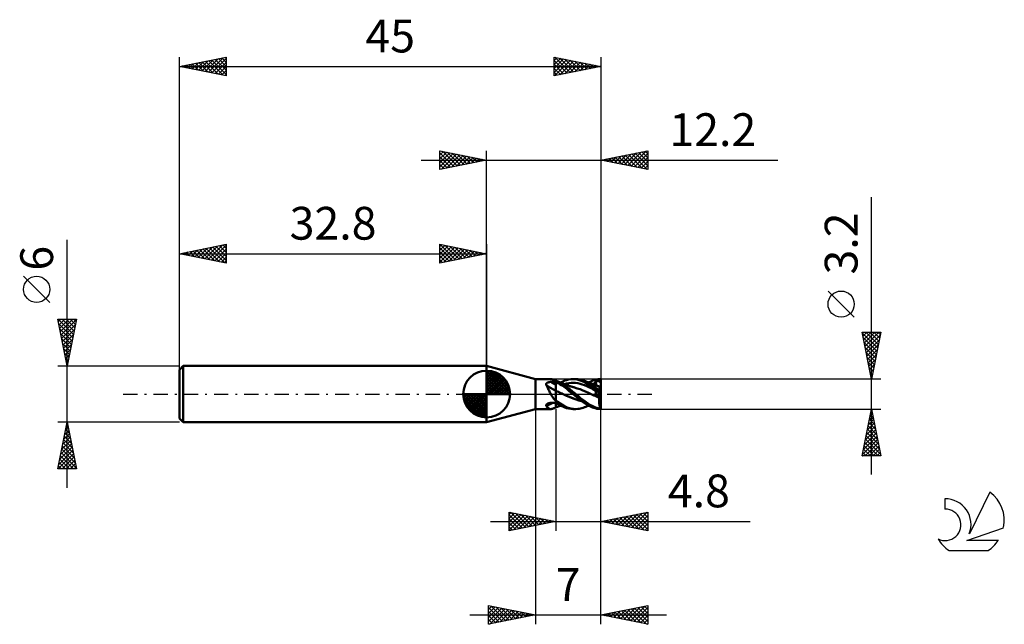
# Model space of a CAD drawing. Units: millimetres. Extents: x -50 to 55, y -25 to 40.
import ezdxf
from ezdxf.enums import TextEntityAlignment as Align

# ---------------------------------------------------------------- set-up
doc = ezdxf.new("R2010")
doc.units = ezdxf.units.MM
doc.header["$LTSCALE"] = 3.8
doc.linetypes.add('LONGDASH_DASH', pattern=[0.85, 0.4, -0.2, 0.05, -0.2])
for name, color, linetype in [('1', 4, 'CONTINUOUS'), ('2', 7, 'CONTINUOUS'), ('4', 2, 'LONGDASH_DASH'), ('CUT', 1, 'CONTINUOUS'), ('NOCUT', 7, 'CONTINUOUS'), ('SK1', 4, 'CONTINUOUS'), ('SK2', 7, 'CONTINUOUS'), ('SK4', 2, 'LONGDASH_DASH'), ('SK6', 5, 'CONTINUOUS')]:
    doc.layers.add(name, color=color, linetype=linetype)
doc.styles.get("Standard").update_dxf_attribs({"font": 'Monospac821 BT'})

msp = doc.modelspace()

# ---------------------------------------------------------------- linework, layer by layer
at = {"layer": '1', "color": 4, "linetype": 'CONTINUOUS', "lineweight": 50}
for p, q in [((5.2, 1.6), (0, 3)), ((0, -3), (0, 3)), ((5.2, 1.6), (6.85, 1.6)), ((5.2, -1.6), (5.2, 1.6)), ((6.34, 1.06), (6.35, 1.07)), ((6.34, 1.04), (6.34, 1.06)), ((6.35, 1.09), (6.36, 1.11)), ((6.35, 1.07), (6.35, 1.09)), ((6.36, 1.11), (6.37, 1.13)), ((6.37, 1.13), (6.38, 1.14)), ((6.38, 1.14), (6.4, 1.16)), ((6.4, 1.16), (6.42, 1.17)), ((6.42, 1.17), (6.43, 1.19)), ((6.43, 1.19), (6.45, 1.2)), ((6.45, 1.2), (6.47, 1.21)), ((6.47, 1.21), (6.5, 1.22)), ((6.5, 1.22), (6.52, 1.23)), ((6.52, 1.23), (6.54, 1.24)), ((6.54, 1.24), (6.56, 1.25)), ((6.56, 1.25), (6.59, 1.25)), ((6.59, 1.25), (6.61, 1.26)), ((6.61, 1.26), (6.64, 1.27)), ((6.64, 1.27), (6.66, 1.27)), ((6.66, 1.27), (6.69, 1.28)), ((6.69, 1.28), (6.71, 1.28)), ((6.71, 1.28), (6.74, 1.28)), ((6.74, 1.28), (6.77, 1.29)), ((6.77, 1.29), (6.79, 1.29)), ((6.79, 1.29), (6.82, 1.29)), ((6.82, 1.29), (6.85, 1.29)), ((6.9, 1.6), (6.84, 1.6)), ((6.85, 1.29), (6.87, 1.29)), ((6.87, 1.29), (6.95, 1.29)), ((6.97, 1.59), (6.9, 1.6)), ((6.95, 1.29), (7.02, 1.29)), ((7.04, 1.57), (6.97, 1.59)), ((7.02, 1.29), (7.1, 1.29)), ((7.11, 1.55), (7.04, 1.57)), ((7.1, 1.29), (7.17, 1.3)), ((7.19, 1.52), (7.11, 1.55)), ((7.17, 1.3), (7.25, 1.3)), ((7.27, 1.49), (7.19, 1.52)), ((7.25, 1.3), (7.32, 1.3)), ((7.36, 1.45), (7.27, 1.49)), ((7.32, 1.3), (7.4, 1.3)), ((7.36, 1.45), (7.36, 1.45)), ((7.37, 1.45), (7.36, 1.45)), ((7.37, 1.44), (7.37, 1.45)), ((7.38, 1.44), (7.37, 1.44)), ((7.39, 1.44), (7.38, 1.44)), ((7.39, 1.43), (7.39, 1.44)), ((7.4, 1.43), (7.39, 1.43)), ((7.41, 1.43), (7.4, 1.43)), ((7.4, -1.43), (7.4, 1.43)), ((7.54, 1.22), (7.4, 1.29)), ((7.42, 1.42), (7.41, 1.43)), ((7.43, 1.42), (7.42, 1.42)), ((7.44, 1.41), (7.43, 1.42)), ((7.45, 1.41), (7.44, 1.41)), ((7.46, 1.41), (7.45, 1.41)), ((7.71, 1.3), (7.46, 1.41)), ((7.51, 1.39), (7.46, 1.41)), ((7.57, 1.36), (7.51, 1.39)), ((7.69, 1.14), (7.54, 1.22)), ((7.62, 1.34), (7.57, 1.36)), ((7.68, 1.32), (7.62, 1.34)), ((7.73, 1.3), (7.68, 1.32)), ((7.83, 1.06), (7.69, 1.14)), ((7.97, 1.16), (7.71, 1.3)), ((7.78, 1.28), (7.73, 1.3)), ((7.83, 1.26), (7.78, 1.28)), ((7.87, 1.24), (7.83, 1.26)), ((7.98, 0.96), (7.83, 1.06)), ((7.92, 1.23), (7.87, 1.24)), ((7.89, 1.24), (8.05, 1.31)), ((7.96, 1.21), (7.92, 1.23)), ((8.03, 1.18), (7.96, 1.21)), ((8.19, 1.03), (7.97, 1.16)), ((8.11, 1.15), (8.03, 1.18)), ((8.05, 1.31), (8.2, 1.38)), ((8.17, 1.12), (8.11, 1.15)), ((8.24, 1.1), (8.17, 1.12)), ((8.2, 1.38), (8.36, 1.45)), ((8.33, 1.06), (8.24, 1.1)), ((8.3, 1.07), (8.54, 1.13)), ((8.42, 1.03), (8.33, 1.06)), ((8.36, 1.45), (8.54, 1.5)), ((8.54, 1.5), (8.74, 1.55)), ((8.54, 1.13), (8.78, 1.18)), ((8.74, 1.55), (8.97, 1.59)), ((8.78, 1.18), (9.01, 1.2)), ((8.97, 1.59), (9.21, 1.6)), ((9.01, 1.2), (9.25, 1.2)), ((9.2, 1.6), (9.52, 1.6)), ((9.43, 1.59), (9.21, 1.6)), ((9.49, 1.19), (9.25, 1.2)), ((9.65, 1.56), (9.43, 1.59)), ((9.73, 1.16), (9.49, 1.19)), ((9.72, 1.59), (9.52, 1.6)), ((9.89, 1.5), (9.65, 1.56)), ((9.89, 1.57), (9.72, 1.59)), ((9.97, 1.11), (9.73, 1.16)), ((10.03, 1.54), (9.89, 1.57)), ((10.2, 1.38), (9.89, 1.5)), ((10.2, 1.04), (9.97, 1.11)), ((10.17, 1.5), (10.03, 1.54)), ((10.31, 1.46), (10.17, 1.5)), ((10.53, 1.23), (10.2, 1.38)), ((10.46, 1.41), (10.31, 1.46)), ((10.62, 1.34), (10.46, 1.41)), ((10.49, 1.39), (10.46, 1.41)), ((10.56, 1.37), (10.49, 1.39)), ((10.82, 1.06), (10.53, 1.23)), ((10.63, 1.34), (10.56, 1.37)), ((10.78, 1.26), (10.62, 1.34)), ((10.7, 1.31), (10.63, 1.34)), ((10.77, 1.28), (10.7, 1.31)), ((10.84, 1.25), (10.77, 1.28)), ((10.93, 1.18), (10.78, 1.26)), ((11.05, 0.91), (10.82, 1.06)), ((10.92, 1.23), (10.84, 1.25)), ((10.89, 1.24), (11.12, 1.35)), ((10.99, 1.2), (10.92, 1.23)), ((11.07, 1.1), (10.93, 1.18)), ((11.06, 1.17), (10.99, 1.2)), ((11.1, 1.15), (11.06, 1.17)), ((11.19, 1.02), (11.07, 1.1)), ((11.16, 1.13), (11.1, 1.15)), ((11.12, 1.35), (11.28, 1.42)), ((11.22, 1.1), (11.16, 1.13)), ((11.28, 1.08), (11.22, 1.1)), ((11.28, 1.42), (11.43, 1.48)), ((11.34, 1.05), (11.28, 1.08)), ((11.29, 1.07), (11.34, 1.09)), ((11.34, 1.09), (11.4, 1.1)), ((11.41, 1.02), (11.34, 1.05)), ((11.4, 1.1), (11.46, 1.12)), ((11.43, 1.48), (11.59, 1.52)), ((11.46, 1.12), (11.52, 1.13)), ((11.52, 1.13), (11.57, 1.14)), ((11.57, 1.35), (11.61, 1.36)), ((11.58, 1.32), (11.57, 1.35)), ((11.78, 0.89), (11.57, 1.35)), ((11.57, 1.14), (11.63, 1.15)), ((11.58, 1.29), (11.58, 1.32)), ((11.59, 1.27), (11.58, 1.29)), ((11.59, 1.52), (11.74, 1.55)), ((11.6, 1.24), (11.59, 1.27)), ((11.61, 1.21), (11.6, 1.24)), ((11.61, 1.36), (11.65, 1.36)), ((11.62, 1.18), (11.61, 1.21)), ((11.63, 1.15), (11.62, 1.18)), ((11.64, 1.13), (11.63, 1.15)), ((11.64, 1.11), (11.64, 1.13)), ((11.65, 1.08), (11.64, 1.11)), ((11.65, 1.36), (11.68, 1.37)), ((11.65, 1.06), (11.65, 1.08)), ((11.66, 1.04), (11.65, 1.06)), ((11.68, 1.37), (11.72, 1.37)), ((11.72, 1.37), (11.76, 1.37)), ((11.74, 1.55), (11.89, 1.58)), ((11.76, 1.37), (11.8, 1.38)), ((11.8, 1.38), (11.84, 1.38)), ((11.88, 1.38), (11.84, 1.38)), ((11.92, 1.37), (11.88, 1.38)), ((11.89, 1.58), (12.05, 1.59)), ((11.96, 1.37), (11.92, 1.37)), ((11.99, 1.37), (11.96, 1.37)), ((12.02, 1.36), (11.99, 1.37)), ((12.05, 1.35), (12.02, 1.36)), ((12.05, 1.59), (12.2, 1.6)), ((12.06, 1.35), (12.05, 1.35)), ((12.08, 1.34), (12.06, 1.35)), ((12.09, 1.33), (12.08, 1.34)), ((12.11, 1.33), (12.09, 1.33)), ((12.12, 1.32), (12.11, 1.33)), ((12.13, 1.31), (12.12, 1.32)), ((12.14, 1.3), (12.13, 1.31)), ((12.14, 1.29), (12.14, 1.3)), ((12.15, 1.27), (12.14, 1.29)), ((12.16, 1.26), (12.15, 1.27)), ((12.16, 1.25), (12.16, 1.26)), ((12.17, 1.23), (12.16, 1.25)), ((12.17, 1.22), (12.17, 1.23)), ((12.17, 1.2), (12.17, 1.22)), ((12.17, 1.2), (12.17, 1.2)), ((12.18, 1.19), (12.17, 1.2)), ((12.17, 1.2), (12.18, 1.2)), ((12.18, 1.2), (12.19, 1.2)), ((12.18, 1.2), (12.18, 1.2)), ((12.18, 1.19), (12.18, 1.19)), ((12.18, 1.19), (12.18, 1.19)), ((12.18, 1.18), (12.18, 1.19)), ((12.19, 1.18), (12.18, 1.18)), ((12.19, 1.2), (12.2, 1.2)), ((12.19, 1.2), (12.19, 1.2)), ((12.19, 1.17), (12.19, 1.18)), ((12.19, 1.17), (12.19, 1.17)), ((12.19, 1.17), (12.19, 1.17)), ((12.2, 1.16), (12.19, 1.17)), ((12.2, 0.22), (12.2, 1.6)), ((12.2, 1.2), (12.2, 1.2)), ((12.2, 1.16), (12.2, 1.16)), ((6.35, 1.02), (6.34, 1.04)), ((6.35, 1), (6.35, 1.02)), ((6.36, 0.98), (6.35, 1)), ((6.36, 0.96), (6.36, 0.98)), ((6.41, 0.88), (6.36, 0.96)), ((6.45, 0.8), (6.41, 0.88)), ((6.5, 0.72), (6.45, 0.8)), ((6.54, 0.63), (6.5, 0.72)), ((6.58, 0.55), (6.54, 0.63)), ((6.62, 0.46), (6.58, 0.55)), ((6.67, 0.37), (6.62, 0.46)), ((6.71, 0.27), (6.67, 0.37)), ((6.75, 0.18), (6.71, 0.27)), ((6.8, 0.09), (6.75, 0.18)), ((6.85, 0), (6.8, 0.09)), ((6.88, -0.07), (6.85, 0)), ((7.53, 0.28), (7.4, 0.34)), ((7.66, 0.23), (7.53, 0.28)), ((7.79, 0.17), (7.66, 0.23)), ((7.92, 0.11), (7.79, 0.17)), ((8.05, 0.05), (7.92, 0.11)), ((8.12, 0.87), (7.98, 0.96)), ((8.18, 0), (8.05, 0.05)), ((8.26, 0.76), (8.12, 0.87)), ((8.36, 0.91), (8.19, 1.03)), ((8.41, 0.65), (8.26, 0.76)), ((8.49, 0.82), (8.36, 0.91)), ((8.58, 0.51), (8.41, 0.65)), ((8.47, 1), (8.42, 1.03)), ((8.52, 0.98), (8.47, 1)), ((8.6, 0.73), (8.49, 0.82)), ((8.58, 0.96), (8.52, 0.98)), ((8.63, 0.94), (8.58, 0.96)), ((8.77, 0.35), (8.58, 0.51)), ((8.72, 0.64), (8.6, 0.73)), ((8.68, 0.92), (8.63, 0.94)), ((8.73, 0.91), (8.68, 0.92)), ((8.83, 0.55), (8.72, 0.64)), ((8.81, 0.88), (8.73, 0.91)), ((8.99, 0.18), (8.77, 0.35)), ((8.87, 0.86), (8.81, 0.88)), ((8.95, 0.46), (8.83, 0.55)), ((8.93, 0.84), (8.87, 0.86)), ((8.99, 0.82), (8.93, 0.84)), ((9.07, 0.37), (8.95, 0.46)), ((9.06, 0.8), (8.99, 0.82)), ((9.2, 0), (8.99, 0.18)), ((9.09, 0.79), (9.06, 0.8)), ((9.18, 0.28), (9.07, 0.37)), ((9.16, 0.77), (9.09, 0.79)), ((9.23, 0.75), (9.16, 0.77)), ((9.3, 0.18), (9.18, 0.28)), ((9.21, 0), (9.2, 0)), ((9.31, 0.72), (9.23, 0.75)), ((9.41, 0.09), (9.3, 0.18)), ((9.38, 0.7), (9.31, 0.72)), ((9.68, 0.61), (9.38, 0.7)), ((9.52, 0), (9.41, 0.09)), ((9.8, -0.24), (9.52, 0)), ((9.98, 0.51), (9.68, 0.61)), ((10.27, 0.39), (9.98, 0.51)), ((10.44, 0.96), (10.2, 1.04)), ((10.57, 0.26), (10.27, 0.39)), ((10.68, 0.86), (10.44, 0.96)), ((10.87, 0.13), (10.57, 0.26)), ((10.92, 0.75), (10.68, 0.86)), ((11.17, -0.01), (10.87, 0.13)), ((11.15, 0.63), (10.92, 0.75)), ((11.22, 0.78), (11.05, 0.91)), ((11.39, 0.49), (11.15, 0.63)), ((11.31, 0.94), (11.19, 1.02)), ((11.36, 0.68), (11.22, 0.78)), ((11.42, 0.86), (11.31, 0.94)), ((11.49, 0.57), (11.36, 0.68)), ((11.63, 0.35), (11.39, 0.49)), ((11.46, 1), (11.41, 1.02)), ((11.52, 0.78), (11.42, 0.86)), ((11.51, 0.98), (11.46, 1)), ((11.64, 0.46), (11.49, 0.57)), ((11.57, 0.96), (11.51, 0.98)), ((11.63, 0.7), (11.52, 0.78)), ((11.62, 0.95), (11.57, 0.96)), ((11.58, 0.44), (11.57, 0.46)), ((11.61, 0.43), (11.57, 0.46)), ((11.58, 0.42), (11.58, 0.44)), ((11.59, 0.41), (11.58, 0.42)), ((11.6, 0.39), (11.59, 0.41)), ((11.61, 0.38), (11.6, 0.39)), ((11.6, 0), (11.61, 0.02)), ((11.65, 0.4), (11.61, 0.43)), ((11.62, 0.36), (11.61, 0.38)), ((11.61, 0.02), (11.62, 0.04)), ((11.67, 0.93), (11.62, 0.95)), ((11.63, 0.35), (11.62, 0.36)), ((11.62, 0.04), (11.63, 0.06)), ((11.74, 0.62), (11.63, 0.7)), ((11.64, 0.34), (11.63, 0.35)), ((11.63, 0.06), (11.64, 0.08)), ((11.78, 0.35), (11.64, 0.46)), ((11.64, 0.32), (11.64, 0.34)), ((11.65, 0.31), (11.64, 0.32)), ((11.64, 0.08), (11.65, 0.1)), ((11.68, 0.37), (11.65, 0.4)), ((11.65, 0.3), (11.65, 0.31)), ((11.66, 0.28), (11.65, 0.3)), ((11.65, 0.12), (11.66, 0.13)), ((11.65, 0.1), (11.65, 0.12)), ((11.66, 1.02), (11.66, 1.04)), ((11.66, 1), (11.66, 1.02)), ((11.66, 0.98), (11.66, 1)), ((11.67, 0.96), (11.66, 0.98)), ((11.66, 0.95), (11.67, 0.96)), ((11.66, 0.93), (11.66, 0.95)), ((11.66, 0.27), (11.66, 0.28)), ((11.66, 0.25), (11.66, 0.27)), ((11.66, 0.24), (11.66, 0.25)), ((11.67, 0.22), (11.66, 0.24)), ((11.66, 0.19), (11.67, 0.2)), ((11.66, 0.17), (11.66, 0.19)), ((11.66, 0.15), (11.66, 0.17)), ((11.66, 0.13), (11.66, 0.15)), ((11.73, 0.91), (11.67, 0.93)), ((11.67, 0.2), (11.67, 0.22)), ((11.72, 0.34), (11.68, 0.37)), ((11.76, 0.31), (11.72, 0.34)), ((11.81, 0.88), (11.73, 0.91)), ((11.85, 0.54), (11.74, 0.62)), ((11.8, 0.29), (11.76, 0.31)), ((11.92, 0.23), (11.78, 0.35)), ((11.84, 0.26), (11.8, 0.29)), ((11.9, 0.85), (11.81, 0.88)), ((11.88, 0.23), (11.84, 0.26)), ((11.96, 0.45), (11.85, 0.54)), ((11.92, 0.2), (11.88, 0.23)), ((11.95, 0.83), (11.9, 0.85)), ((12.06, 0.12), (11.92, 0.23)), ((11.96, 0.17), (11.92, 0.2)), ((12.01, 0.81), (11.95, 0.83)), ((12.07, 0.37), (11.96, 0.45)), ((11.99, 0.15), (11.96, 0.17)), ((12.02, 0.13), (11.99, 0.15)), ((12.01, 0.81), (12.01, 0.81)), ((12.01, 0.8), (12.01, 0.81)), ((12.01, 0.79), (12.01, 0.8)), ((12.02, 0.77), (12.01, 0.79)), ((12.03, 0.75), (12.02, 0.77)), ((12.05, 0.11), (12.02, 0.13)), ((12.04, 0.72), (12.03, 0.75)), ((12.05, 0.69), (12.04, 0.72)), ((12.06, 0.65), (12.05, 0.69)), ((12.06, 0.1), (12.05, 0.11)), ((12.07, 0.61), (12.06, 0.65)), ((12.2, 0), (12.06, 0.12)), ((12.08, 0.08), (12.06, 0.1)), ((12.09, 0.56), (12.07, 0.61)), ((12.18, 0.28), (12.07, 0.37)), ((12.09, 0.07), (12.08, 0.08)), ((12.1, 0.51), (12.09, 0.56)), ((12.11, 0.07), (12.09, 0.07)), ((12.12, 0.46), (12.1, 0.51)), ((12.12, 0.06), (12.11, 0.07)), ((12.14, 0.4), (12.12, 0.46)), ((12.13, 0.05), (12.12, 0.06)), ((12.14, 0.04), (12.13, 0.05)), ((12.16, 0.34), (12.14, 0.4)), ((12.14, 0.04), (12.14, 0.04)), ((12.15, 0.03), (12.14, 0.04)), ((12.16, 0.03), (12.15, 0.03)), ((12.18, 0.28), (12.16, 0.34)), ((12.16, 0.03), (12.16, 0.03)), ((12.17, 0.02), (12.16, 0.03)), ((12.18, 0.01), (12.17, 0.02)), ((12.17, 0.02), (12.17, 0.02)), ((12.17, 0.02), (12.17, 0.02)), ((12.17, 0.02), (12.17, 0.02)), ((12.18, 0.01), (12.17, 0.02)), ((12.2, 0.22), (12.18, 0.28)), ((12.19, 0.01), (12.18, 0.01)), ((12.18, 0.01), (12.18, 0.01)), ((12.18, 0.01), (12.18, 0.01)), ((12.18, 0.01), (12.18, 0.01)), ((12.19, 0.01), (12.18, 0.01)), ((12.18, 0.01), (12.18, 0.01)), ((12.19, 0), (12.19, 0.01)), ((12.19, 0.01), (12.19, 0.01)), ((12.2, 0), (12.19, 0.01)), ((12.19, 0.01), (12.19, 0.01)), ((12.2, 0), (12.19, 0)), ((12.19, 0), (12.19, 0)), ((12.2, 0), (12.2, 0.22)), ((12.2, 0), (12.2, 0)), ((12.2, 0), (12.2, 0)), ((12.2, 0), (12.2, 0)), ((12.2, 0), (12.2, 0)), ((12.2, 0), (12.2, 0)), ((12.2, 0), (12.2, 0)), ((12.2, 0), (12.2, 0)), ((12.2, 0), (12.2, 0)), ((12.2, 0), (12.2, 0)), ((12.2, 0), (12.2, 0)), ((12.2, 0), (12.2, 0)), ((6.45, -1.06), (6.47, -1.05)), ((6.47, -1.05), (6.49, -1.04)), ((6.49, -1.04), (6.51, -1.02)), ((6.51, -1.02), (6.54, -1.01)), ((6.54, -1.01), (6.57, -1)), ((6.57, -1), (6.59, -0.99)), ((6.59, -0.99), (6.62, -0.98)), ((6.62, -0.98), (6.65, -0.98)), ((6.65, -0.98), (6.67, -0.97)), ((6.67, -0.97), (6.7, -0.96)), ((6.7, -0.96), (6.73, -0.96)), ((6.73, -0.96), (6.76, -0.95)), ((6.76, -0.95), (6.79, -0.95)), ((6.79, -0.95), (6.82, -0.95)), ((6.82, -0.95), (6.84, -0.95)), ((6.84, -0.95), (6.87, -0.94)), ((6.87, -0.94), (6.95, -0.94)), ((6.92, -0.14), (6.88, -0.07)), ((6.96, -0.2), (6.92, -0.14)), ((6.95, -0.94), (7.02, -0.94)), ((7.01, -0.27), (6.96, -0.2)), ((7.05, -0.33), (7.01, -0.27)), ((7.02, -0.94), (7.1, -0.94)), ((7.1, -0.4), (7.05, -0.33)), ((7.14, -0.46), (7.1, -0.4)), ((7.1, -0.94), (7.17, -0.94)), ((7.19, -0.51), (7.14, -0.46)), ((7.17, -0.94), (7.25, -0.94)), ((7.25, -0.57), (7.19, -0.51)), ((7.3, -0.62), (7.25, -0.57)), ((7.25, -0.94), (7.32, -0.94)), ((7.36, -0.67), (7.3, -0.62)), ((7.32, -0.94), (7.4, -0.94)), ((7.36, -0.68), (7.36, -0.67)), ((7.37, -0.69), (7.36, -0.68)), ((7.37, -0.69), (7.37, -0.69)), ((7.38, -0.7), (7.37, -0.69)), ((7.39, -0.71), (7.38, -0.7)), ((7.39, -0.71), (7.39, -0.71)), ((7.4, -0.72), (7.39, -0.71)), ((8.01, -1.12), (7.4, -0.72)), ((7.56, -1.04), (7.4, -0.94)), ((7.72, -1.14), (7.56, -1.04)), ((8.46, -0.14), (8.18, 0)), ((8.54, -0.18), (8.18, 0)), ((8.73, -0.26), (8.46, -0.14)), ((8.89, -0.33), (8.54, -0.18)), ((9.01, -0.38), (8.73, -0.26)), ((9.23, -0.47), (8.89, -0.33)), ((9.29, -0.49), (9.01, -0.38)), ((9.21, 0), (9.21, 0)), ((9.21, -0.01), (9.21, 0)), ((9.22, -0.01), (9.21, -0.01)), ((9.45, -0.2), (9.22, -0.01)), ((9.22, -0.01), (9.22, -0.01)), ((9.22, -0.01), (9.22, -0.01)), ((9.22, -0.01), (9.22, -0.01)), ((9.22, -0.01), (9.22, -0.01)), ((9.22, -0.01), (9.22, -0.01)), ((9.22, -0.01), (9.22, -0.01)), ((9.55, -0.58), (9.23, -0.47)), ((9.57, -0.59), (9.29, -0.49)), ((9.69, -0.4), (9.45, -0.2)), ((9.84, -0.68), (9.55, -0.58)), ((9.85, -0.68), (9.57, -0.59)), ((9.96, -0.62), (9.69, -0.4)), ((10.01, -0.42), (9.8, -0.24)), ((10.13, -0.75), (9.84, -0.68)), ((10.13, -0.76), (9.85, -0.68)), ((10.3, -0.88), (9.96, -0.62)), ((10.22, -0.58), (10.01, -0.42)), ((10.43, -0.74), (10.22, -0.58)), ((10.65, -1.1), (10.3, -0.88)), ((10.63, -0.88), (10.43, -0.74)), ((10.84, -1.02), (10.63, -0.88)), ((11.03, -1.14), (10.84, -1.02)), ((11.17, -0.01), (11.17, -0.01)), ((11.17, -0.01), (11.17, -0.01)), ((11.31, -0.07), (11.17, -0.01)), ((11.17, -0.01), (11.17, -0.01)), ((11.17, -0.01), (11.17, -0.01)), ((11.17, -0.01), (11.17, -0.01)), ((11.17, -0.01), (11.17, -0.01)), ((11.3, -0.07), (11.17, -0.01)), ((11.44, -0.13), (11.3, -0.07)), ((11.45, -0.14), (11.31, -0.07)), ((11.58, -0.2), (11.44, -0.13)), ((11.59, -0.2), (11.45, -0.14)), ((11.58, -0.04), (12.2, 0)), ((11.58, -0.04), (11.59, -0.02)), ((11.64, -0.07), (11.58, -0.04)), ((11.73, -0.26), (11.58, -0.2)), ((11.59, -0.02), (11.6, 0)), ((11.73, -0.26), (11.59, -0.2)), ((11.7, -0.09), (11.64, -0.07)), ((11.76, -0.12), (11.7, -0.09)), ((11.87, -0.32), (11.73, -0.26)), ((11.87, -0.32), (11.73, -0.26)), ((11.82, -0.15), (11.76, -0.12)), ((11.89, -0.17), (11.82, -0.15)), ((12.01, -0.38), (11.87, -0.32)), ((12.01, -0.38), (11.87, -0.32)), ((11.95, -0.2), (11.89, -0.17)), ((12.01, -0.22), (11.95, -0.2)), ((12.01, -0.22), (12.2, -0.08)), ((12.01, -0.25), (12.01, -0.22)), ((12.01, -0.27), (12.01, -0.25)), ((12.01, -0.29), (12.01, -0.27)), ((12.02, -0.31), (12.01, -0.29)), ((12.01, -0.38), (12.02, -0.36)), ((12.01, -0.38), (12.01, -0.38)), ((12.01, -0.38), (12.01, -0.38)), ((12.01, -0.38), (12.01, -0.38)), ((12.01, -0.38), (12.01, -0.38)), ((12.01, -0.38), (12.01, -0.38)), ((12.01, -0.45), (12.01, -0.38)), ((12.01, -0.53), (12.01, -0.45)), ((12.01, -0.6), (12.01, -0.53)), ((12.01, -0.67), (12.01, -0.6)), ((12.01, -0.75), (12.01, -0.67)), ((12.01, -0.82), (12.01, -0.75)), ((12.02, -0.89), (12.01, -0.82)), ((12.02, -0.34), (12.02, -0.31)), ((12.02, -0.36), (12.02, -0.34)), ((12.02, -0.96), (12.02, -0.89)), ((12.03, -1.03), (12.02, -0.96)), ((12.04, -1.1), (12.03, -1.03)), ((12.2, 0), (12.2, 0)), ((12.2, 0), (12.2, 0)), ((12.2, 0), (12.2, 0)), ((12.2, 0), (12.2, 0)), ((12.2, -0.08), (12.2, 0)), ((12.2, -1.59), (12.2, -0.08)), ((0, -3), (5.2, -1.6)), ((5.2, -1.6), (6.85, -1.6)), ((6.34, -1.2), (6.35, -1.18)), ((6.34, -1.22), (6.34, -1.2)), ((6.34, -1.23), (6.34, -1.22)), ((6.35, -1.25), (6.34, -1.23)), ((6.35, -1.18), (6.36, -1.16)), ((6.36, -1.27), (6.35, -1.25)), ((6.36, -1.16), (6.37, -1.14)), ((6.36, -1.28), (6.36, -1.27)), ((6.41, -1.34), (6.36, -1.28)), ((6.37, -1.14), (6.38, -1.13)), ((6.38, -1.13), (6.39, -1.11)), ((6.39, -1.11), (6.41, -1.09)), ((6.41, -1.09), (6.43, -1.08)), ((6.46, -1.39), (6.41, -1.34)), ((6.43, -1.08), (6.45, -1.06)), ((6.51, -1.44), (6.46, -1.39)), ((6.56, -1.48), (6.51, -1.44)), ((6.6, -1.52), (6.56, -1.48)), ((6.65, -1.55), (6.6, -1.52)), ((6.69, -1.57), (6.65, -1.55)), ((6.74, -1.59), (6.69, -1.57)), ((6.79, -1.6), (6.74, -1.59)), ((6.84, -1.6), (6.79, -1.6)), ((6.84, -1.6), (6.9, -1.6)), ((6.9, -1.6), (6.97, -1.59)), ((6.97, -1.59), (7.04, -1.57)), ((7.04, -1.57), (7.11, -1.55)), ((7.11, -1.55), (7.19, -1.52)), ((7.19, -1.52), (7.27, -1.49)), ((7.27, -1.49), (7.36, -1.45)), ((7.4, -1.43), (7.41, -1.43)), ((7.41, -1.43), (7.42, -1.42)), ((7.42, -1.42), (7.43, -1.42)), ((7.43, -1.42), (7.44, -1.41)), ((7.44, -1.41), (7.45, -1.41)), ((7.45, -1.41), (7.46, -1.41)), ((7.46, -1.41), (7.52, -1.38)), ((7.52, -1.38), (7.58, -1.36)), ((7.58, -1.36), (7.64, -1.34)), ((7.64, -1.34), (7.69, -1.31)), ((7.69, -1.31), (7.75, -1.29)), ((7.88, -1.23), (7.72, -1.14)), ((7.75, -1.29), (7.8, -1.27)), ((7.8, -1.27), (7.85, -1.25)), ((7.85, -1.25), (7.89, -1.24)), ((8.03, -1.31), (7.88, -1.23)), ((8.43, -1.35), (8.01, -1.12)), ((8.19, -1.38), (8.03, -1.31)), ((8.35, -1.44), (8.19, -1.38)), ((8.53, -1.5), (8.35, -1.44)), ((8.7, -1.46), (8.43, -1.35)), ((8.73, -1.55), (8.53, -1.5)), ((8.98, -1.54), (8.7, -1.46)), ((8.97, -1.59), (8.73, -1.55)), ((9.21, -1.6), (8.97, -1.59)), ((9.26, -1.59), (8.98, -1.54)), ((9.52, -1.6), (9.2, -1.6)), ((9.52, -1.6), (9.26, -1.59)), ((9.52, -1.6), (9.72, -1.59)), ((9.72, -1.59), (9.89, -1.57)), ((9.89, -1.57), (10.03, -1.54)), ((10.03, -1.54), (10.17, -1.5)), ((10.17, -1.5), (10.31, -1.46)), ((10.31, -1.46), (10.46, -1.41)), ((10.46, -1.41), (10.5, -1.39)), ((10.5, -1.39), (10.58, -1.36)), ((10.58, -1.36), (10.66, -1.33)), ((10.93, -1.26), (10.65, -1.1)), ((10.66, -1.33), (10.73, -1.3)), ((10.73, -1.3), (10.81, -1.27)), ((10.81, -1.27), (10.89, -1.24)), ((11.15, -1.36), (10.93, -1.26)), ((11.19, -1.23), (11.03, -1.14)), ((11.3, -1.43), (11.15, -1.36)), ((11.34, -1.31), (11.19, -1.23)), ((11.45, -1.48), (11.3, -1.43)), ((11.48, -1.37), (11.34, -1.31)), ((11.6, -1.52), (11.45, -1.48)), ((11.62, -1.43), (11.48, -1.37)), ((11.75, -1.56), (11.6, -1.52)), ((11.76, -1.48), (11.62, -1.43)), ((11.9, -1.58), (11.75, -1.56)), ((11.9, -1.52), (11.76, -1.48)), ((12.04, -1.55), (11.9, -1.52)), ((12.05, -1.59), (11.9, -1.58)), ((12.05, -1.16), (12.04, -1.1)), ((12.18, -1.58), (12.04, -1.55)), ((12.06, -1.23), (12.05, -1.16)), ((12.2, -1.6), (12.05, -1.59)), ((12.08, -1.29), (12.06, -1.23)), ((12.09, -1.34), (12.08, -1.29)), ((12.11, -1.4), (12.09, -1.34)), ((12.12, -1.45), (12.11, -1.4)), ((12.14, -1.49), (12.12, -1.45)), ((12.16, -1.54), (12.14, -1.49)), ((12.18, -1.58), (12.16, -1.54)), ((12.2, -1.6), (12.2, -1.59))]:
    msp.add_line(p, q, dxfattribs=at)
for centre, major_axis, ratio, start_param, end_param in [((21.79, 9.63), (-25.73, 8.05), 0.511511, 1.119865, 1.144304), ((21.34, 22.69), (24.08, 12.07), 0.820096, 3.754887, 3.756913), ((21.64, 9.15), (-25.85, 8.09), 0.511511, 1.106264, 1.154166), ((21.64, -22.09), (-24.21, 12.14), 0.820096, 5.691666, 5.725743), ((21.34, 8.2), (-25.71, 8.04), 0.511511, 1.162117, 1.164142), ((21.34, -22.69), (-24.08, 12.07), 0.820096, 5.667865, 5.669891), ((12.27, 0), (0, 1.6), 0.32492, 2.966633, 3.005026)]:
    msp.add_ellipse(centre, major_axis=major_axis, ratio=ratio, start_param=start_param, end_param=end_param, dxfattribs=at)
at = {"layer": '2', "color": 7, "linetype": 'CONTINUOUS', "lineweight": 25}
for p, q in [((-5, 24), (-5, 26)), ((-5, 26), (0, 25)), ((-5, 25.97), (-4.98, 26)), ((-5, 25.55), (-4.62, 25.92)), ((-5, 25.12), (-4.27, 25.85)), ((-5, 25.79), (-3.51, 24.3)), ((-5, 24.7), (-3.92, 25.78)), ((-5, 24.27), (-3.56, 25.71)), ((-5, 25.36), (-3.86, 24.23)), ((-4.81, 24.04), (-3.21, 25.64)), ((-4.73, 25.95), (-3.16, 24.37)), ((-4.28, 24.14), (-2.85, 25.57)), ((-4.2, 25.84), (-2.8, 24.44)), ((-3.75, 24.25), (-2.5, 25.5)), ((-3.67, 25.73), (-2.45, 24.51)), ((-3.22, 24.36), (-2.15, 25.43)), ((-3.14, 25.63), (-2.09, 24.58)), ((-2.69, 24.46), (-1.79, 25.36)), ((-2.61, 25.52), (-1.74, 24.65)), ((-2.16, 24.57), (-1.44, 25.29)), ((-2.08, 25.42), (-1.39, 24.72)), ((-1.55, 25.31), (-1.03, 24.79)), ((0, 3), (0, 26)), ((12.2, 26), (12.2, 1.6)), ((12.2, 25), (17.2, 26)), ((13.32, 24.78), (13.88, 25.34)), ((13.37, 25.23), (13.96, 24.65)), ((13.67, 24.71), (14.41, 25.44)), ((13.73, 25.31), (14.49, 24.54)), ((14.03, 24.63), (14.94, 25.55)), ((14.08, 25.38), (15.02, 24.44)), ((14.38, 24.56), (15.47, 25.65)), ((14.43, 25.45), (15.55, 24.33)), ((14.73, 24.49), (16, 25.76)), ((14.79, 25.52), (16.08, 24.22)), ((15.09, 24.42), (16.53, 25.87)), ((15.14, 25.59), (16.61, 24.12)), ((15.44, 24.35), (17.06, 25.97)), ((15.49, 25.66), (17.14, 24.01)), ((15.8, 24.28), (17.2, 25.69)), ((15.85, 25.73), (17.2, 24.38)), ((16.15, 24.21), (17.2, 25.26)), ((16.2, 25.8), (17.2, 24.8)), ((16.56, 25.87), (17.2, 25.23)), ((16.91, 25.94), (17.2, 25.65)), ((17.2, 26), (17.2, 24)), ((-7, 25), (31.1, 25)), ((0, 25), (-5, 24)), ((-5, 24.94), (-4.22, 24.16)), ((-5, 24.52), (-4.57, 24.09)), ((-1.63, 24.67), (-1.09, 25.22)), ((-1.1, 24.78), (-0.73, 25.15)), ((-1.02, 25.2), (-0.68, 24.86)), ((-0.57, 24.89), (-0.38, 25.08)), ((-0.49, 25.1), (-0.33, 24.93)), ((-0.04, 24.99), (-0.03, 25.01)), ((17.2, 24), (12.2, 25)), ((12.26, 24.99), (12.29, 25.02)), ((12.31, 25.02), (12.37, 24.97)), ((12.61, 24.92), (12.82, 25.12)), ((12.67, 25.09), (12.9, 24.86)), ((12.97, 24.85), (13.35, 25.23)), ((13.02, 25.16), (13.43, 24.75)), ((16.5, 24.14), (17.2, 24.84)), ((16.86, 24.07), (17.2, 24.41)), ((-5, 24.09), (-4.92, 24.02)), ((41.1, -8.6), (41.1, 21.02)), ((39.25, 8.21), (36.45, 11.01)), ((41.1, 1.6), (40.1, 6.6)), ((40.1, 6.6), (42.1, 6.6)), ((40.11, 6.53), (40.19, 6.6)), ((40.11, 6.56), (41.76, 4.91)), ((40.19, 6.17), (40.61, 6.6)), ((40.26, 5.82), (41.04, 6.6)), ((40.33, 5.47), (41.46, 6.6)), ((40.4, 5.11), (41.88, 6.6)), ((40.47, 4.76), (42.05, 6.34)), ((40.49, 6.6), (41.83, 5.26)), ((40.92, 6.6), (41.9, 5.61)), ((42.1, 6.6), (41.1, 1.6)), ((41.34, 6.6), (41.97, 5.97)), ((41.77, 6.6), (42.04, 6.32)), ((40.21, 6.03), (41.69, 4.55)), ((40.32, 5.5), (41.62, 4.2)), ((40.54, 4.41), (41.94, 5.81)), ((40.61, 4.05), (41.84, 5.28)), ((40.43, 4.97), (41.55, 3.85)), ((40.53, 4.44), (41.48, 3.49)), ((40.68, 3.7), (41.73, 4.75)), ((40.75, 3.35), (41.62, 4.22)), ((40.64, 3.91), (41.41, 3.14)), ((40.74, 3.38), (41.34, 2.79)), ((40.82, 2.99), (41.52, 3.69)), ((40.89, 2.64), (41.41, 3.16)), ((40.85, 2.85), (41.27, 2.43)), ((40.96, 2.28), (41.31, 2.63)), ((40.96, 2.32), (41.2, 2.08)), ((42.1, 1.6), (12.2, 1.6)), ((41.03, 1.93), (41.2, 2.1)), ((41.06, 1.79), (41.13, 1.73)), ((5.2, -1.6), (5.2, -24.6)), ((7.4, -1.6), (7.4, -14.6)), ((12.2, -1.6), (42.1, -1.6)), ((12.2, -14.6), (12.2, -1.6)), ((12.2, -24.6), (12.2, -1.6)), ((40.1, -6.6), (41.1, -1.6)), ((40.98, -2.22), (41.18, -2.02)), ((41.02, -1.99), (41.22, -2.18)), ((41.08, -1.69), (41.11, -1.66)), ((41.09, -1.64), (41.11, -1.65)), ((41.1, -1.6), (42.1, -6.6)), ((40.66, -3.81), (41.4, -3.08)), ((40.76, -3.28), (41.32, -2.72)), ((40.81, -3.05), (41.54, -3.78)), ((40.87, -2.75), (41.25, -2.37)), ((40.88, -2.7), (41.43, -3.25)), ((40.95, -2.34), (41.32, -2.71)), ((40.34, -5.41), (41.61, -4.14)), ((40.44, -4.88), (41.54, -3.78)), ((40.55, -4.34), (41.47, -3.43)), ((40.6, -4.11), (41.85, -5.37)), ((40.67, -3.76), (41.75, -4.84)), ((40.74, -3.4), (41.64, -4.31)), ((40.13, -6.47), (41.75, -4.84)), ((40.23, -5.94), (41.68, -4.49)), ((40.39, -5.17), (41.81, -6.6)), ((40.42, -6.6), (41.82, -5.2)), ((40.46, -4.82), (42.07, -6.43)), ((40.53, -4.46), (41.96, -5.9)), ((40.17, -6.23), (40.54, -6.6)), ((40.24, -5.88), (40.97, -6.6)), ((40.31, -5.53), (41.39, -6.6)), ((40.84, -6.6), (41.89, -5.55)), ((41.27, -6.6), (41.96, -5.9)), ((41.69, -6.6), (42.03, -6.26)), ((40.1, -6.59), (40.12, -6.6)), ((42.1, -6.6), (40.1, -6.6)), ((2.4, -14.6), (2.4, -12.6)), ((2.4, -12.6), (7.4, -13.6)), ((12.2, -13.6), (17.2, -12.6)), ((15.5, -14.26), (17.15, -12.61)), ((17.2, -12.6), (17.2, -14.6)), ((0.4, -13.6), (28.12, -13.6)), ((2.4, -12.85), (2.61, -12.64)), ((2.4, -13.28), (2.97, -12.71)), ((2.4, -13.7), (3.32, -12.78)), ((2.4, -14.13), (3.67, -12.85)), ((2.4, -12.9), (3.81, -14.32)), ((2.4, -14.55), (4.03, -12.93)), ((2.4, -13.33), (3.46, -14.39)), ((7.4, -13.6), (2.4, -14.6)), ((2.55, -12.63), (4.17, -14.25)), ((2.87, -14.51), (4.38, -13)), ((3.08, -12.74), (4.52, -14.18)), ((3.4, -14.4), (4.73, -13.07)), ((3.61, -12.84), (4.87, -14.11)), ((3.93, -14.29), (5.09, -13.14)), ((4.14, -12.95), (5.23, -14.03)), ((4.46, -14.19), (5.44, -13.21)), ((4.67, -13.05), (5.58, -13.96)), ((4.99, -14.08), (5.79, -13.28)), ((5.2, -13.16), (5.93, -13.89)), ((5.52, -13.98), (6.15, -13.35)), ((5.73, -13.27), (6.29, -13.82)), ((6.05, -13.87), (6.5, -13.42)), ((6.26, -13.37), (6.64, -13.75)), ((6.58, -13.76), (6.85, -13.49)), ((6.79, -13.48), (7, -13.68)), ((7.11, -13.66), (7.21, -13.56)), ((7.32, -13.58), (7.35, -13.61)), ((17.2, -14.6), (12.2, -13.6)), ((12.32, -13.62), (12.38, -13.56)), ((12.46, -13.55), (12.59, -13.68)), ((12.67, -13.69), (12.91, -13.46)), ((12.82, -13.48), (13.12, -13.78)), ((13.03, -13.77), (13.44, -13.35)), ((13.17, -13.41), (13.65, -13.89)), ((13.38, -13.84), (13.97, -13.25)), ((13.52, -13.34), (14.18, -14)), ((13.74, -13.91), (14.5, -13.14)), ((13.88, -13.26), (14.71, -14.1)), ((14.09, -13.98), (15.03, -13.03)), ((14.23, -13.19), (15.24, -14.21)), ((14.44, -14.05), (15.56, -12.93)), ((14.58, -13.12), (15.77, -14.31)), ((14.8, -14.12), (16.09, -12.82)), ((14.94, -13.05), (16.3, -14.42)), ((15.15, -14.19), (16.62, -12.72)), ((15.29, -12.98), (16.83, -14.53)), ((15.64, -12.91), (17.2, -14.47)), ((15.86, -14.33), (17.2, -12.99)), ((16, -12.84), (17.2, -14.04)), ((16.21, -14.4), (17.2, -13.41)), ((16.35, -12.77), (17.2, -13.62)), ((16.7, -12.7), (17.2, -13.2)), ((17.06, -12.63), (17.2, -12.77)), ((2.4, -13.75), (3.11, -14.46)), ((2.4, -14.18), (2.75, -14.53)), ((16.56, -14.47), (17.2, -13.84)), ((16.92, -14.54), (17.2, -14.26)), ((0.2, -24.6), (0.2, -22.6)), ((0.2, -22.6), (5.2, -23.6)), ((0.2, -23.02), (0.55, -22.67)), ((0.2, -23.44), (0.9, -22.74)), ((0.2, -22.8), (1.7, -24.3)), ((0.2, -23.87), (1.26, -22.81)), ((0.2, -24.29), (1.61, -22.88)), ((0.34, -24.57), (1.96, -22.95)), ((0.48, -22.66), (2.05, -24.23)), ((0.87, -24.47), (2.32, -23.02)), ((1.01, -22.76), (2.41, -24.16)), ((1.4, -24.36), (2.67, -23.09)), ((1.54, -22.87), (2.76, -24.09)), ((2.07, -22.97), (3.11, -24.02)), ((2.6, -23.08), (3.47, -23.95)), ((12.2, -23.6), (17.2, -22.6)), ((13.94, -23.95), (14.81, -23.08)), ((14.29, -24.02), (15.34, -22.97)), ((14.64, -24.09), (15.87, -22.87)), ((14.73, -23.09), (16, -24.36)), ((15, -24.16), (16.4, -22.76)), ((15.09, -23.02), (16.53, -24.47)), ((15.35, -24.23), (16.93, -22.65)), ((15.44, -22.95), (17.06, -24.57)), ((15.7, -24.3), (17.2, -22.81)), ((15.8, -22.88), (17.2, -24.29)), ((16.15, -22.81), (17.2, -23.86)), ((16.5, -22.74), (17.2, -23.44)), ((16.86, -22.67), (17.2, -23.01)), ((17.2, -22.6), (17.2, -24.6)), ((-1.8, -23.6), (19.2, -23.6)), ((0.2, -23.22), (1.35, -24.37)), ((5.2, -23.6), (0.2, -24.6)), ((0.2, -23.65), (0.99, -24.44)), ((0.2, -24.07), (0.64, -24.51)), ((1.93, -24.25), (3.02, -23.16)), ((2.46, -24.15), (3.38, -23.24)), ((3, -24.04), (3.73, -23.31)), ((3.13, -23.19), (3.82, -23.88)), ((3.53, -23.93), (4.08, -23.38)), ((3.66, -23.29), (4.17, -23.81)), ((4.06, -23.83), (4.44, -23.45)), ((4.19, -23.4), (4.53, -23.73)), ((4.59, -23.72), (4.79, -23.52)), ((4.72, -23.5), (4.88, -23.66)), ((5.12, -23.62), (5.14, -23.59)), ((17.2, -24.6), (12.2, -23.6)), ((12.26, -23.59), (12.29, -23.62)), ((12.52, -23.66), (12.68, -23.5)), ((12.61, -23.52), (12.82, -23.72)), ((12.88, -23.74), (13.21, -23.4)), ((12.97, -23.45), (13.35, -23.83)), ((13.23, -23.81), (13.74, -23.29)), ((13.32, -23.38), (13.88, -23.94)), ((13.58, -23.88), (14.27, -23.19)), ((13.67, -23.31), (14.41, -24.04)), ((14.03, -23.23), (14.94, -24.15)), ((14.38, -23.16), (15.47, -24.25)), ((16.06, -24.37), (17.2, -23.23)), ((16.41, -24.44), (17.2, -23.65)), ((16.77, -24.51), (17.2, -24.08)), ((0.2, -24.5), (0.29, -24.58)), ((17.12, -24.58), (17.2, -24.5))]:
    msp.add_line(p, q, dxfattribs=at)
msp.add_circle((37.85, 9.61), 1.4, dxfattribs=at)
at = {"layer": '4', "color": 2, "linetype": 'LONGDASH_DASH', "lineweight": 25}
msp.add_line((0, 0), (12.2, 0), dxfattribs=at)
at = {"layer": 'CUT', "color": 1, "linetype": 'CONTINUOUS', "lineweight": 25}
for p, q in [((12.2, 1.6), (7.4, 1.6)), ((7.4, 1.6), (7.4, 1.59)), ((7.4, 1.59), (7.4, 0)), ((12.2, 0), (12.2, 1.6)), ((7.4, 0), (12.2, 0))]:
    msp.add_line(p, q, dxfattribs=at)
at = {"layer": 'NOCUT', "color": 7, "linetype": 'CONTINUOUS', "lineweight": 25}
for p, q in [((5.2, 1.6), (0, 3)), ((0, 3), (0, 0)), ((7.4, 1.6), (5.2, 1.6)), ((7.4, 1.59), (7.4, 1.6)), ((7.4, 0), (7.4, 1.59)), ((0, 0), (7.4, 0))]:
    msp.add_line(p, q, dxfattribs=at)
at = {"layer": 'SK1', "color": 4, "linetype": 'CONTINUOUS', "lineweight": 50}
for p, q in [((-32.4, 3), (-32.8, 2.6)), ((-32.8, 2.6), (-32.8, -2.6)), ((0, 3), (-32.4, 3)), ((-32.4, 3), (-32.4, -3)), ((0, 0), (0, 2.5)), ((0, 2.44), (0.06, 2.5)), ((0, 2.08), (0.39, 2.47)), ((0, 2.44), (2.44, 0)), ((0, 1.73), (0.68, 2.41)), ((0, 1.37), (0.94, 2.32)), ((0, 1.02), (1.18, 2.2)), ((0.31, 2.48), (2.48, 0.31)), ((0.76, 2.38), (2.38, 0.76)), ((0, 2.08), (2.08, 0)), ((0, 0.67), (1.4, 2.07)), ((0, 0.31), (1.6, 1.92)), ((0, 1.73), (1.73, 0)), ((0, 1.37), (1.37, 0)), ((0.04, 0), (1.79, 1.75)), ((0.39, 0), (1.95, 1.56)), ((0.75, 0), (2.1, 1.35)), ((1.1, 0), (2.23, 1.13)), ((1.49, 2.01), (2.01, 1.49)), ((0, 0), (-2.5, 0)), ((-2.5, -0.06), (-2.44, 0)), ((-2.47, -0.39), (-2.08, 0)), ((-2.41, -0.68), (-1.73, 0)), ((-2.32, -0.94), (-1.37, 0)), ((-2.2, -1.18), (-1.02, 0)), ((-2.16, 0), (0, -2.16)), ((-2.07, -1.4), (-0.67, 0)), ((-1.92, -1.6), (-0.31, 0)), ((-1.81, 0), (0, -1.81)), ((-1.45, 0), (0, -1.45)), ((-1.1, 0), (0, -1.1)), ((-0.75, 0), (0, -0.75)), ((-0.39, 0), (0, -0.39)), ((-0.04, 0), (0, -0.04)), ((0, 1.02), (1.02, 0)), ((0, 0.67), (0.67, 0)), ((0, 0.31), (0.31, 0)), ((0, 0), (2.5, 0)), ((0, -2.5), (0, 0)), ((1.45, 0), (2.34, 0.88)), ((1.81, 0), (2.42, 0.62)), ((2.16, 0), (2.48, 0.32)), ((-2.5, -0.02), (-0.02, -2.5)), ((-2.47, -0.4), (-0.4, -2.47)), ((-2.34, -0.88), (-0.88, -2.34)), ((-1.75, -1.79), (0, -0.04)), ((-1.56, -1.95), (0, -0.39)), ((-1.35, -2.1), (0, -0.75)), ((-1.13, -2.23), (0, -1.1)), ((-0.88, -2.34), (0, -1.45)), ((-0.62, -2.42), (0, -1.81)), ((-32.8, -2.6), (-32.4, -3)), ((-32.4, -3), (0, -3)), ((-0.32, -2.48), (0, -2.16))]:
    msp.add_line(p, q, dxfattribs=at)
for start, end in [(90, 180), (0, 90), (180, 270), (270, 0)]:
    msp.add_arc((0, 0), 2.5, start, end, dxfattribs=at)
at = {"layer": 'SK2', "color": 7, "linetype": 'CONTINUOUS', "lineweight": 25}
for p, q in [((-32.8, 1), (-32.8, 36)), ((-32.8, 35), (-27.8, 36)), ((-30.04, 34.45), (-28.66, 35.83)), ((-29.69, 34.38), (-28.13, 35.93)), ((-29.33, 34.31), (-27.8, 35.84)), ((-28.98, 35.76), (-27.8, 34.59)), ((-28.62, 35.84), (-27.8, 35.01)), ((-28.27, 35.91), (-27.8, 35.44)), ((-27.92, 35.98), (-27.8, 35.86)), ((-27.8, 36), (-27.8, 34)), ((7.2, 34), (7.2, 36)), ((7.2, 36), (12.2, 35)), ((7.2, 35.63), (7.51, 35.94)), ((7.2, 35.2), (7.87, 35.87)), ((7.2, 34.78), (8.22, 35.8)), ((7.29, 35.98), (8.93, 34.35)), ((7.82, 35.88), (9.28, 34.42)), ((8.35, 35.77), (9.64, 34.49)), ((12.2, 36), (12.2, 1.6)), ((-32.8, 35), (12.2, 35)), ((-27.8, 34), (-32.8, 35)), ((-32.52, 34.94), (-32.37, 35.09)), ((-32.51, 35.06), (-32.37, 34.91)), ((-32.16, 34.87), (-31.84, 35.19)), ((-32.16, 35.13), (-31.84, 34.81)), ((-31.81, 34.8), (-31.31, 35.3)), ((-31.8, 35.2), (-31.31, 34.7)), ((-31.45, 34.73), (-30.78, 35.4)), ((-31.45, 35.27), (-30.78, 34.6)), ((-31.1, 34.66), (-30.25, 35.51)), ((-31.1, 35.34), (-30.25, 34.49)), ((-30.75, 34.59), (-29.72, 35.62)), ((-30.74, 35.41), (-29.72, 34.38)), ((-30.39, 34.52), (-29.19, 35.72)), ((-30.39, 35.48), (-29.19, 34.28)), ((-30.04, 35.55), (-28.66, 34.17)), ((-29.68, 35.62), (-28.13, 34.07)), ((-29.33, 35.69), (-27.8, 34.16)), ((-28.98, 34.24), (-27.8, 35.42)), ((-28.63, 34.17), (-27.8, 34.99)), ((7.2, 34.35), (8.57, 35.73)), ((7.2, 35.65), (8.58, 34.28)), ((7.2, 35.23), (8.22, 34.2)), ((12.2, 35), (7.2, 34)), ((7.2, 34.8), (7.87, 34.13)), ((7.29, 34.02), (8.93, 35.65)), ((7.82, 34.12), (9.28, 35.58)), ((8.35, 34.23), (9.63, 35.51)), ((8.88, 35.66), (9.99, 34.56)), ((8.88, 34.34), (9.99, 35.44)), ((9.41, 34.44), (10.34, 35.37)), ((9.42, 35.56), (10.34, 34.63)), ((9.94, 34.55), (10.69, 35.3)), ((9.95, 35.45), (10.7, 34.7)), ((10.47, 34.65), (11.05, 35.23)), ((10.48, 35.34), (11.05, 34.77)), ((11, 34.76), (11.4, 35.16)), ((11.01, 35.24), (11.4, 34.84)), ((11.53, 34.87), (11.75, 35.09)), ((11.54, 35.13), (11.76, 34.91)), ((12.06, 34.97), (12.11, 35.02)), ((12.07, 35.03), (12.11, 34.98)), ((-28.27, 34.09), (-27.8, 34.57)), ((-27.92, 34.02), (-27.8, 34.14)), ((7.2, 34.38), (7.51, 34.06)), ((-44.8, -10), (-44.8, 16.48)), ((-32.8, 3), (-32.8, 16)), ((-32.8, 15), (-27.8, 16)), ((-30.09, 14.46), (-28.73, 15.81)), ((-29.74, 14.39), (-28.2, 15.92)), ((-29.38, 14.32), (-27.8, 15.9)), ((-28.88, 15.78), (-27.8, 14.7)), ((-28.53, 15.85), (-27.8, 15.13)), ((-28.17, 15.93), (-27.8, 15.55)), ((-27.82, 16), (-27.8, 15.98)), ((-27.8, 16), (-27.8, 14)), ((-5, 14), (-5, 16)), ((-5, 16), (0, 15)), ((-5, 15.79), (-4.82, 15.96)), ((-5, 15.36), (-4.47, 15.89)), ((-5, 14.94), (-4.12, 15.82)), ((-4.96, 15.99), (-3.31, 14.34)), ((-4.43, 15.89), (-2.95, 14.41)), ((-3.9, 15.78), (-2.6, 14.48)), ((0, 16), (0, 3)), ((-32.8, 15), (0, 15)), ((-27.8, 14), (-32.8, 15)), ((-32.77, 15.01), (-32.76, 14.99)), ((-32.56, 14.95), (-32.45, 15.07)), ((-32.42, 15.08), (-32.22, 14.88)), ((-32.21, 14.88), (-31.92, 15.18)), ((-32.06, 15.15), (-31.69, 14.78)), ((-31.86, 14.81), (-31.39, 15.28)), ((-31.71, 15.22), (-31.16, 14.67)), ((-31.5, 14.74), (-30.86, 15.39)), ((-31.36, 15.29), (-30.63, 14.57)), ((-31.15, 14.67), (-30.33, 15.49)), ((-31, 15.36), (-30.1, 14.46)), ((-30.8, 14.6), (-29.8, 15.6)), ((-30.65, 15.43), (-29.57, 14.35)), ((-30.44, 14.53), (-29.26, 15.71)), ((-30.3, 15.5), (-29.04, 14.25)), ((-29.94, 15.57), (-28.51, 14.14)), ((-29.59, 15.64), (-27.98, 14.04)), ((-29.23, 15.71), (-27.8, 14.28)), ((-29.03, 14.25), (-27.8, 15.47)), ((-28.68, 14.18), (-27.8, 15.05)), ((-5, 14.52), (-3.76, 15.75)), ((-5, 14.09), (-3.41, 15.68)), ((-5, 15.61), (-3.66, 14.27)), ((-5, 15.18), (-4.01, 14.2)), ((0, 15), (-5, 14)), ((-5, 14.76), (-4.37, 14.13)), ((-4.58, 14.08), (-3.06, 15.61)), ((-4.05, 14.19), (-2.7, 15.54)), ((-3.52, 14.3), (-2.35, 15.47)), ((-3.37, 15.67), (-2.25, 14.55)), ((-2.99, 14.4), (-2, 15.4)), ((-2.84, 15.57), (-1.89, 14.62)), ((-2.46, 14.51), (-1.64, 15.33)), ((-2.31, 15.46), (-1.54, 14.69)), ((-1.93, 14.61), (-1.29, 15.26)), ((-1.78, 15.36), (-1.19, 14.76)), ((-1.4, 14.72), (-0.94, 15.19)), ((-1.25, 15.25), (-0.83, 14.83)), ((-0.87, 14.83), (-0.58, 15.12)), ((-0.72, 15.14), (-0.48, 14.9)), ((-0.34, 14.93), (-0.23, 15.05)), ((-0.19, 15.04), (-0.13, 14.97)), ((-28.32, 14.1), (-27.8, 14.63)), ((-27.97, 14.03), (-27.8, 14.2)), ((-5, 14.33), (-4.72, 14.06)), ((-46.65, 9.79), (-49.45, 12.59)), ((-44.8, 3), (-45.8, 8)), ((-45.8, 8), (-43.8, 8)), ((-45.76, 8), (-44.13, 6.36)), ((-45.74, 7.71), (-45.46, 8)), ((-45.7, 7.52), (-44.2, 6.01)), ((-45.67, 7.36), (-45.03, 8)), ((-45.6, 7.01), (-44.61, 8)), ((-45.53, 6.65), (-44.18, 8)), ((-45.46, 6.3), (-43.81, 7.95)), ((-45.39, 5.95), (-43.92, 7.42)), ((-45.34, 8), (-44.06, 6.72)), ((-44.91, 8), (-43.99, 7.07)), ((-43.8, 8), (-44.8, 3)), ((-44.49, 8), (-43.91, 7.43)), ((-44.07, 8), (-43.84, 7.78)), ((-45.6, 6.99), (-44.27, 5.66)), ((-45.49, 6.46), (-44.34, 5.3)), ((-45.32, 5.59), (-44.02, 6.89)), ((-45.25, 5.24), (-44.13, 6.36)), ((-45.39, 5.93), (-44.41, 4.95)), ((-45.28, 5.39), (-44.48, 4.6)), ((-45.18, 4.89), (-44.23, 5.83)), ((-45.11, 4.53), (-44.34, 5.3)), ((-45.17, 4.86), (-44.55, 4.24)), ((-45.07, 4.33), (-44.62, 3.89)), ((-45.04, 4.18), (-44.45, 4.77)), ((-44.97, 3.83), (-44.55, 4.24)), ((-44.96, 3.8), (-44.69, 3.54)), ((-44.89, 3.47), (-44.66, 3.71)), ((-44.85, 3.27), (-44.76, 3.18)), ((-44.82, 3.12), (-44.76, 3.18)), ((-45.8, 3), (-32.8, 3)), ((-44.8, -3), (-45.8, -3)), ((-45.8, -8), (-44.8, -3)), ((-44.81, -3.07), (-44.78, -3.1)), ((-32.8, -3), (-44.8, -3)), ((-44.8, -3), (-43.8, -8)), ((-45.07, -4.34), (-44.62, -3.89)), ((-45.03, -4.13), (-44.46, -4.7)), ((-44.96, -3.81), (-44.69, -3.54)), ((-44.96, -3.78), (-44.57, -4.16)), ((-44.88, -3.42), (-44.67, -3.63)), ((-44.86, -3.28), (-44.76, -3.19)), ((-45.39, -5.93), (-44.41, -4.95)), ((-45.28, -5.4), (-44.48, -4.6)), ((-45.24, -5.19), (-44.14, -6.29)), ((-45.17, -4.87), (-44.55, -4.25)), ((-45.17, -4.84), (-44.25, -5.76)), ((-45.1, -4.48), (-44.35, -5.23)), ((-45.7, -7.52), (-44.2, -6.01)), ((-45.6, -6.99), (-44.27, -5.66)), ((-45.49, -6.46), (-44.34, -5.31)), ((-45.45, -6.25), (-43.82, -7.88)), ((-45.38, -5.9), (-43.93, -7.35)), ((-45.31, -5.54), (-44.04, -6.82)), ((-45.76, -8), (-44.13, -6.37)), ((-45.66, -7.31), (-44.97, -8)), ((-45.59, -6.96), (-44.55, -8)), ((-45.52, -6.6), (-44.13, -8)), ((-45.34, -8), (-44.06, -6.72)), ((-44.91, -8), (-43.99, -7.07)), ((-43.8, -8), (-45.8, -8)), ((-45.73, -7.67), (-45.4, -8)), ((-44.49, -8), (-43.91, -7.43)), ((-44.06, -8), (-43.84, -7.78))]:
    msp.add_line(p, q, dxfattribs=at)
msp.add_circle((-48.05, 11.19), 1.4, dxfattribs=at)
at = {"layer": 'SK4', "color": 2, "linetype": 'LONGDASH_DASH', "lineweight": 25}
msp.add_line((-38.8, 0), (18.2, 0), dxfattribs=at)
at = {"layer": 'SK6', "color": 5, "linetype": 'CONTINUOUS', "lineweight": 25}
for p, q in [((53.73, -10.48), (51.54, -14.94)), ((48.94, -11.18), (48.94, -12.29)), ((51.28, -15.64), (55.2, -14.28)), ((54.64, -15.64), (51.28, -15.64)), ((49.4, -16.72), (53.54, -16.72))]:
    msp.add_line(p, q, dxfattribs=at)
for centre, radius, start, end in [((51.47, -13.53), 3.8, 348.7239, 53.4691), ((48.96, -13.95), 2.76, 338.9379, 90.4446), ((48.95, -13.97), 1.68, 243.4215, 90.3602), ((51.47, -13.53), 3.8, 210.5484, 236.978), ((51.47, -13.53), 3.8, 303.022, 326.3732)]:
    msp.add_arc(centre, radius, start, end, dxfattribs=at)

# ---------------------------------------------------------------- texts
at = {"layer": '2', "color": 7, "linetype": 'CONTINUOUS', "lineweight": 25}
for s, p in [('12.2', (24.15, 26.5)), ('4.8', (22.66, -12.1)), ('7', (8.7, -22.1))]:
    msp.add_text(s, height=3.5, dxfattribs=at).set_placement(p, align=Align.CENTER)
msp.add_text('3.2', height=3.5, rotation=90, dxfattribs=at).set_placement((39.6, 16.09), align=Align.CENTER)
at = {"layer": 'SK2', "color": 7, "linetype": 'CONTINUOUS', "lineweight": 25}
for s, p in [('45', (-10.3, 36.5)), ('32.8', (-16.4, 16.5))]:
    msp.add_text(s, height=3.5, dxfattribs=at).set_placement(p, align=Align.CENTER)
msp.add_text('6', height=3.5, rotation=90, dxfattribs=at).set_placement((-46.3, 14.51), align=Align.CENTER)

doc.saveas('drawing.dxf')
